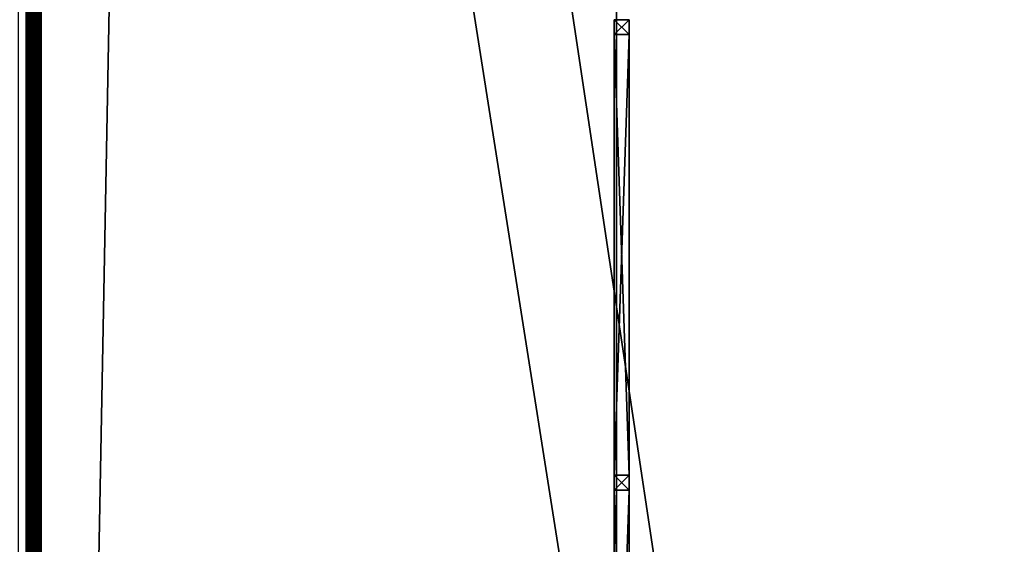
# Model space of a CAD drawing. Extents: x 212.4 to 279.6, y -101.9 to -69.
# Drawn here: x 256 to 258.6, y -86.9 to -85.5 of the extents above; entities that cross this region are included whole.
import ezdxf

# ---------------------------------------------------------------- set-up
doc = ezdxf.new("R2010")
doc.units = 0
doc.layers.get('0').update_dxf_attribs({"color": 13, "linetype": 'CONTINUOUS'})

# ---------------------------------------------------------------- blocks, each defined once
blk = doc.blocks.new('COMPONENT_1')
for p, q in [((0, 0.04, 0.96), (0, 0.04, 1)), ((0, 0.04), (0, 0.04, 0.96)), ((0.04, 0.04), (0, 0.04)), ((0, 0.04, 0.96), (0.04, 0.04, 0.96)), ((0.04, 0.04, 1), (0, 0.04, 1)), ((0, 0.04, 1), (0, 0, 1)), ((0, 0.04), (0, 0)), ((0.04, 0.04, 1), (0.04, 0, 1)), ((0.04, 0.04, 0.96), (0.04, 0.04, 1)), ((0.04, 0.04, 0.96), (0.04, 0, 0.96)), ((1.22, 0.04, 1), (0.04, 0.04, 1)), ((0.04, 0.04, 0.96), (1.22, 0.04, 0.96)), ((0.04, 0), (0.04, 0.04)), ((0.04, 0.04), (0.04, 0.04, 0.96)), ((1.22, 0.04, 0.96), (1.22, 0.04, 1)), ((1.22, 0.04), (1.26, 0.04)), ((1.22, 0.04, 0.96), (1.22, 0, 0.96)), ((1.22, 0), (1.22, 0.04)), ((1.22, 0.04), (1.22, 0.04, 0.96)), ((1.22, 0.04, 1), (1.26, 0.04, 1)), ((1.22, 0, 1), (1.22, 0.04, 1)), ((1.22, 0.04, 0.96), (1.26, 0.04, 0.96)), ((1.26, 0.04, 0.96), (1.26, 0.04, 1)), ((1.26, 0), (1.26, 0.04)), ((1.26, 0.04), (1.26, 0.04, 0.96)), ((1.26, 0, 1), (1.26, 0.04, 1)), ((0, 0, 1), (0.04, 0, 1)), ((0, 0), (0, 0, 1)), ((0, 0), (0.04, 0)), ((0.04, 0), (0.04, 0, 0.96)), ((1.22, 0, 1), (0.04, 0, 1)), ((0.04, 0, 0.96), (1.22, 0, 0.96)), ((0.04, 0, 0.96), (0.04, 0, 1)), ((1.22, 0, 0.96), (1.22, 0, 1)), ((1.22, 0), (1.22, 0, 0.96)), ((1.26, 0, 1), (1.22, 0, 1)), ((1.26, 0), (1.22, 0)), ((1.26, 0), (1.26, 0, 1))]:
    blk.add_line(p, q)
mesh = blk.add_polyface()
corners = [(0.04, 0, 1), (0, 0.04, 1), (0, 0, 1), (0.04, 0.04, 1)]
mesh.append_faces([[corners[k] for k in face] for face in [(0, 1, 2), (1, 0, 3)]], dxfattribs={"vtx0": -1})
mesh = blk.add_polyface()
corners = [(0, 0.04, 0.96), (0.04, 0.04, 1), (0.04, 0.04, 0.96), (0, 0.04, 1)]
mesh.append_faces([[corners[k] for k in face] for face in [(0, 1, 2), (1, 0, 3)]], dxfattribs={"vtx0": -1})
mesh = blk.add_polyface()
corners = [(0, 0.04, 0.96), (0.04, 0.04), (0, 0.04), (0.04, 0.04, 0.96)]
mesh.append_faces([[corners[k] for k in face] for face in [(0, 1, 2), (1, 0, 3)]], dxfattribs={"vtx0": -1})
mesh = blk.add_polyface()
corners = [(0, 0.04, 1), (0, 0), (0, 0, 1), (0, 0.04), (0, 0.04, 0.96)]
mesh.append_faces([[corners[k] for k in face] for face in [(0, 1, 2), (3, 0, 4)]], dxfattribs={"vtx0": -1})
mesh.append_faces([[corners[k] for k in face] for face in [(1, 0, 3)]], dxfattribs={"vtx0": -1, "vtx1": -1})
mesh = blk.add_polyface()
corners = [(0.04, 0.04), (0, 0), (0, 0.04), (0.04, 0)]
mesh.append_faces([[corners[k] for k in face] for face in [(0, 1, 2), (1, 0, 3)]], dxfattribs={"vtx0": -1})
mesh = blk.add_polyface()
corners = [(0.04, 0.04, 0.96), (0.04, 0, 1), (0.04, 0, 0.96), (0.04, 0.04, 1)]
mesh.append_faces([[corners[k] for k in face] for face in [(0, 1, 2), (1, 0, 3)]], dxfattribs={"vtx0": -1})
mesh = blk.add_polyface()
corners = [(1.22, 0, 0.96), (0.04, 0.04, 0.96), (0.04, 0, 0.96), (1.22, 0.04, 0.96)]
mesh.append_faces([[corners[k] for k in face] for face in [(0, 1, 2), (1, 0, 3)]], dxfattribs={"vtx0": -1})
mesh = blk.add_polyface()
corners = [(0.04, 0), (0.04, 0.04, 0.96), (0.04, 0, 0.96), (0.04, 0.04)]
mesh.append_faces([[corners[k] for k in face] for face in [(0, 1, 2), (1, 0, 3)]], dxfattribs={"vtx0": -1})
mesh = blk.add_polyface()
corners = [(1.22, 0.04, 1), (0.04, 0, 1), (0.04, 0.04, 1), (1.22, 0, 1)]
mesh.append_faces([[corners[k] for k in face] for face in [(0, 1, 2), (1, 0, 3)]], dxfattribs={"vtx0": -1})
mesh = blk.add_polyface()
corners = [(1.22, 0.04, 0.96), (1.22, 0), (1.22, 0, 0.96), (1.22, 0.04)]
mesh.append_faces([[corners[k] for k in face] for face in [(0, 1, 2), (1, 0, 3)]], dxfattribs={"vtx0": -1})
mesh = blk.add_polyface()
corners = [(1.26, 0, 1), (1.22, 0.04, 1), (1.22, 0, 1), (1.26, 0.04, 1)]
mesh.append_faces([[corners[k] for k in face] for face in [(0, 1, 2), (1, 0, 3)]], dxfattribs={"vtx0": -1})
mesh = blk.add_polyface()
corners = [(1.22, 0.04, 0.96), (1.26, 0.04), (1.22, 0.04), (1.26, 0.04, 0.96)]
mesh.append_faces([[corners[k] for k in face] for face in [(0, 1, 2), (1, 0, 3)]], dxfattribs={"vtx0": -1})
mesh = blk.add_polyface()
corners = [(1.22, 0.04, 1), (1.26, 0.04, 0.96), (1.22, 0.04, 0.96), (1.26, 0.04, 1)]
mesh.append_faces([[corners[k] for k in face] for face in [(0, 1, 2), (1, 0, 3)]], dxfattribs={"vtx0": -1})
mesh = blk.add_polyface()
corners = [(1.22, 0, 1), (1.22, 0.04, 0.96), (1.22, 0, 0.96), (1.22, 0.04, 1)]
mesh.append_faces([[corners[k] for k in face] for face in [(0, 1, 2), (1, 0, 3)]], dxfattribs={"vtx0": -1})
mesh = blk.add_polyface()
corners = [(1.26, 0.04), (1.22, 0), (1.22, 0.04), (1.26, 0)]
mesh.append_faces([[corners[k] for k in face] for face in [(0, 1, 2), (1, 0, 3)]], dxfattribs={"vtx0": -1})
mesh = blk.add_polyface()
corners = [(1.26, 0.04), (1.26, 0, 1), (1.26, 0), (1.26, 0.04, 1), (1.26, 0.04, 0.96)]
mesh.append_faces([[corners[k] for k in face] for face in [(0, 1, 2), (3, 0, 4)]], dxfattribs={"vtx0": -1})
mesh.append_faces([[corners[k] for k in face] for face in [(1, 0, 3)]], dxfattribs={"vtx0": -1, "vtx1": -1})
mesh = blk.add_polyface()
corners = [(0.04, 0, 0.96), (0, 0), (0.04, 0), (0, 0, 1), (0.04, 0, 1)]
mesh.append_faces([[corners[k] for k in face] for face in [(0, 1, 2), (3, 0, 4)]], dxfattribs={"vtx0": -1})
mesh.append_faces([[corners[k] for k in face] for face in [(1, 0, 3)]], dxfattribs={"vtx0": -1, "vtx1": -1})
mesh = blk.add_polyface()
corners = [(0.04, 0, 1), (1.22, 0, 0.96), (0.04, 0, 0.96), (1.22, 0, 1)]
mesh.append_faces([[corners[k] for k in face] for face in [(0, 1, 2), (1, 0, 3)]], dxfattribs={"vtx0": -1})
mesh = blk.add_polyface()
corners = [(1.26, 0, 1), (1.22, 0), (1.26, 0), (1.22, 0, 0.96), (1.22, 0, 1)]
mesh.append_faces([[corners[k] for k in face] for face in [(0, 1, 2), (3, 0, 4)]], dxfattribs={"vtx0": -1})
mesh.append_faces([[corners[k] for k in face] for face in [(1, 0, 3)]], dxfattribs={"vtx0": -1, "vtx1": -1})
blk = doc.blocks.new('COMPONENT_2')
for p, q in [((0.14, 0.04, 0.86), (0.04, 0.04, 0.86)), ((0.14, 0.04, 0.2062), (0.04, 0.04, 0.2062)), ((1.12, 0.04, 0.2062), (0.14, 0.04, 0.2062)), ((1.12, 0.04, 0.86), (0.14, 0.04, 0.86)), ((0.14, 0.04, 0.86), (0.14, 0.04, 0.96)), ((0.14, 0.04, 0.86), (0.14, 0.04, 0.2437)), ((0.14, 0.04, 0.2437), (0.14, 0.04, 0.2062)), ((1.12, 0.04, 0.86), (1.12, 0.04, 0.96)), ((1.12, 0.04, 0.86), (1.22, 0.04, 0.86)), ((1.12, 0.04, 0.2062), (1.12, 0.04, 0.86)), ((1.22, 0.04, 0.2062), (1.12, 0.04, 0.2062))]:
    blk.add_line(p, q)
blk.add_blockref('COMPONENT_1', (0, 0))
at = {"color": 9}
mesh = blk.add_polyface(dxfattribs=at)
corners = [(0.14, 0.04, 0.2437), (1.12, 0.04, 0.2062), (0.14, 0.04, 0.2062), (1.12, 0.04, 0.86), (0.14, 0.04, 0.86)]
mesh.append_faces([[corners[k] for k in face] for face in [(0, 1, 2), (3, 0, 4)]], dxfattribs={"vtx0": -1, "color": 9})
mesh.append_faces([[corners[k] for k in face] for face in [(1, 0, 3)]], dxfattribs={"vtx0": -1, "vtx1": -1, "color": 9})

msp = doc.modelspace()

# ---------------------------------------------------------------- linework, layer by layer
for p, q in [((257.5847, -98.4167), (257.5847, -73.2655)), ((256.0048, -78.1455, 4.0989), (256.0048, -87.9055, 4.0989)), ((256.0055, -78.1455, 4.1041), (256.0055, -87.9055, 4.1041)), ((256.0055, -78.1455, 4.0938), (256.0055, -87.9055, 4.0938)), ((256.0075, -78.1455, 4.1089), (256.0075, -87.9055, 4.1089)), ((256.0075, -78.1455, 4.0889), (256.0075, -87.9055, 4.0889)), ((256.0106, -78.1455, 4.1131), (256.0106, -87.9055, 4.1131)), ((256.0106, -78.1455, 4.0848), (256.0106, -87.9055, 4.0848)), ((256.0148, -78.1455, 4.1163), (256.0148, -87.9055, 4.1163)), ((256.0148, -78.1455, 4.0816), (256.0148, -87.9055, 4.0816)), ((256.0196, -78.1455, 4.1183), (256.0196, -87.9055, 4.1183)), ((256.0196, -78.1455, 4.0796), (256.0196, -87.9055, 4.0796)), ((256.0248, -78.1455, 4.1189), (256.0248, -87.9055, 4.1189)), ((256.0248, -78.1455, 4.0989), (256.0248, -87.9055, 4.0989)), ((256.0248, -78.1455, 4.0789), (256.0248, -87.9055, 4.0789)), ((256.03, -78.1455, 4.1183), (256.03, -87.9055, 4.1183)), ((256.0348, -78.1455, 4.1163), (256.0348, -87.9055, 4.1163)), ((256.0389, -78.1455, 4.1131), (256.0389, -87.9055, 4.1131)), ((256.0421, -78.1455, 4.1089), (256.0421, -87.9055, 4.1089)), ((256.0441, -78.1455, 4.1041), (256.0441, -87.9055, 4.1041)), ((256.0448, -78.1455, 4.0989), (256.0448, -87.9055, 4.0989)), ((257.5847, -87.9055, 4.0989), (257.5847, -78.1455, 4.0989)), ((256.0248, -83.7767, 2.4989), (256.0248, -87.9055, 2.4989))]:
    msp.add_line(p, q)

# ---------------------------------------------------------------- block references
at = {"color": 254, "rotation": 270}
for p in [(257.5792, -85.5055, 4.0989), (257.5792, -86.7255, 4.0989)]:
    msp.add_blockref('COMPONENT_2', p, dxfattribs=at)

# ---------------------------------------------------------------- meshes
mesh = msp.add_polyface()
corners = [(271.1592, -83.3784), (272.1129, -86.5944), (272.1129, -88.0444), (272.3792, -83.3784), (273.3129, -86.5944), (271.1592, -73.4184), (271.1592, -79.9883), (266.2792, -79.9883), (271.1592, -76.8365), (272.3792, -76.8365), (272.3792, -79.9883), (266.5481, -83.3784), (266.2792, -83.1784), (266.2792, -80.7806), (266.2792, -83.6784), (266.2792, -85.8784), (260.3792, -83.1784), (258.9592, -83.6784), (258.9592, -83.1784), (266.0792, -83.1784), (265.5377, -73.6184), (266.0792, -78.8487), (278.8724, -76.3775), (276.6283, -84.5441), (275.2124, -76.3775), (277.8483, -83.9441), (278.3483, -83.9441), (278.3483, -88.8241), (219.5683, -71.9479), (220.3866, -74.1285), (219.5683, -85.1085), (235.5589, -72.8131), (279.5683, -71.9479), (222.7866, -74.1285), (225.9972, -74.1285), (225.9972, -85.1085), (225.9972, -89.9885), (225.9972, -98.5285), (234.6508, -92.7855), (235.1721, -87.9055), (235.1721, -92.7855), (236.5589, -72.8131), (244.1989, -72.8131), (236.5589, -73.6131), (236.8476, -83.0255), (239.4476, -83.0255), (239.6976, -83.0255), (242.2976, -83.0255), (242.2976, -87.9055), (243.3583, -87.9055), (245.1989, -72.8131), (251.3674, -73.2655), (245.1989, -73.6131), (256.3647, -73.2655), (258.9592, -73.4184), (256.3647, -78.1455), (265.517, -73.4184), (275.2124, -72.7849), (272.3792, -73.4184), (273.3761, -90.303), (273.3761, -91.643), (273.3761, -93.283), (273.6761, -90.303), (278.8724, -72.7849), (278.8724, -74.0049), (273.6761, -93.283), (273.4683, -98.8063), (279.5683, -98.8063), (273.6761, -92.983), (276.6283, -88.2041), (275.2124, -74.0049), (277.8483, -88.8241), (277.8483, -88.2041), (277.8483, -84.5441), (273.3761, -90.603), (273.6761, -91.643), (273.6761, -90.603), (273.3761, -92.983), (273.3761, -91.943), (273.6761, -91.943), (261.1583, -94.4328), (260.1792, -85.8784), (266.1483, -94.4328), (266.1483, -100.3479), (266.1483, -100.7279), (266.1483, -101.9479), (273.4683, -101.9479), (273.3129, -88.0444), (273.4683, -100.7279), (240.4846, -87.9055), (240.4846, -97.6655), (239.8931, -87.9055), (253.4253, -78.1455), (251.5397, -83.7767), (251.3674, -78.1455), (253.4253, -83.7767), (255.9847, -98.4167), (255.9847, -78.1455), (260.3792, -73.6184), (260.1792, -84.5578), (259.9383, -95.2479), (258.9592, -84.5578), (261.1583, -95.2479), (220.3866, -98.5285), (219.5683, -101.9479), (219.5683, -98.5285), (259.9383, -101.9479), (220.7883, -98.5285), (222.0286, -98.5285), (234.6508, -97.6655), (238.4846, -97.6655), (238.4846, -87.9055), (239.4476, -87.9055), (239.6976, -87.9055), (243.3583, -97.6655), (251.5397, -98.4167), (244.1989, -73.6131), (259.9383, -100.3479), (235.5589, -73.6131), (236.8476, -87.9055), (225.5594, -89.9885), (225.5594, -85.1085), (220.3866, -85.1085)]
mesh.append_faces([[corners[k] for k in face] for face in [(11, 12, 13), (38, 39, 40), (24, 57, 70), (71, 69, 72), (86, 66, 88), (93, 92, 95), (55, 96, 97), (20, 16, 98), (103, 104, 105), (106, 100, 117), (35, 120, 121)]], dxfattribs={"vtx0": -1})
mesh.append_faces([[corners[k] for k in face] for face in [(1, 3, 4), (6, 9, 10), (14, 11, 15), (16, 17, 18), (17, 16, 14), (19, 20, 21), (22, 23, 24), (25, 22, 26), (26, 22, 27), (28, 29, 30), (29, 31, 33), (33, 31, 34), (34, 31, 35), (36, 31, 37), (31, 32, 41), (41, 42, 43), (44, 42, 45), (45, 42, 46), (46, 42, 47), (47, 42, 48), (48, 42, 49), (42, 32, 50), (50, 51, 52), (51, 32, 53), (53, 54, 55), (54, 32, 56), (56, 32, 20), (5, 57, 58), (58, 57, 9), (10, 57, 3), (59, 57, 62), (57, 32, 63), (63, 32, 64), (64, 32, 22), (65, 66, 61), (66, 65, 67), (69, 24, 23), (67, 22, 32), (60, 74, 75), (74, 60, 59), (77, 79, 68), (15, 80, 81), (80, 15, 82), (82, 15, 83), (83, 15, 84), (84, 15, 85), (85, 15, 86), (92, 93, 94), (99, 100, 101), (100, 81, 102), (102, 81, 80), (104, 103, 106), (109, 37, 38), (116, 49, 42), (94, 52, 51), (115, 94, 93), (101, 18, 17), (39, 118, 119), (118, 39, 31), (119, 43, 44), (120, 35, 36)]], dxfattribs={"vtx0": -1, "vtx1": -1})
mesh.append_faces([[corners[k] for k in face] for face in [(12, 11, 14), (14, 16, 19), (19, 16, 20), (23, 22, 25), (29, 28, 31), (35, 31, 36), (37, 31, 38), (38, 31, 39), (41, 32, 42), (43, 42, 44), (50, 32, 51), (53, 32, 54), (20, 32, 5), (20, 5, 21), (21, 5, 7), (5, 32, 57), (9, 57, 10), (3, 57, 4), (4, 57, 59), (4, 59, 60), (4, 60, 61), (67, 68, 62), (67, 62, 69), (69, 62, 24), (24, 62, 57), (67, 69, 71), (67, 27, 22), (75, 62, 68), (86, 15, 11), (86, 0, 2), (86, 87, 61), (86, 61, 66), (106, 37, 109), (106, 110, 90), (106, 114, 115), (115, 49, 116), (115, 52, 94), (106, 96, 55), (106, 55, 101), (101, 55, 54), (106, 101, 100)]], dxfattribs={"vtx0": -1, "vtx1": -1, "vtx2": -1})
mesh.append_faces([[corners[k] for k in face] for face in [(0, 1, 2), (1, 0, 3), (5, 6, 7), (6, 5, 8), (6, 8, 9), (14, 19, 12), (31, 28, 32), (67, 65, 68), (67, 71, 27), (75, 74, 76), (75, 76, 62), (60, 77, 61), (77, 60, 78), (77, 78, 79), (68, 79, 75), (86, 11, 0), (86, 2, 87), (61, 87, 4), (100, 99, 81), (106, 103, 107), (106, 107, 108), (106, 108, 37), (106, 109, 110), (90, 110, 111), (90, 111, 112), (90, 112, 113), (90, 113, 91), (106, 90, 114), (115, 114, 49), (115, 116, 52), (106, 115, 96), (101, 54, 18), (119, 118, 43)]], dxfattribs={"vtx0": -1, "vtx2": -1})
mesh.append_faces([[corners[k] for k in face] for face in [(13, 21, 7), (73, 23, 25), (89, 90, 91), (122, 30, 29)]], dxfattribs={"vtx1": -1})
at = {"color": 144}
mesh = msp.add_polyface(dxfattribs=at)
corners = [(257.5847, -98.4167), (257.5847, -92.3167, 2.4989), (257.5847, -98.4167, 4.3), (257.5847, -73.2655), (257.5847, -87.9055, 2.4989), (257.5847, -87.9055, 4.0989), (257.5847, -78.1455, 2), (257.5847, -73.2655, 2), (257.5847, -78.1455, 4.0989), (257.5847, -92.3167, 4.3)]
mesh.append_faces([[corners[k] for k in face] for face in [(6, 3, 7)]], dxfattribs={"vtx0": -1, "color": 144})
mesh.append_faces([[corners[k] for k in face] for face in [(0, 1, 2), (1, 3, 4), (4, 3, 5)]], dxfattribs={"vtx0": -1, "vtx1": -1, "color": 144})
mesh.append_faces([[corners[k] for k in face] for face in [(5, 3, 6)]], dxfattribs={"vtx0": -1, "vtx1": -1, "vtx2": -1, "color": 144})
mesh.append_faces([[corners[k] for k in face] for face in [(1, 0, 3)]], dxfattribs={"vtx0": -1, "vtx2": -1, "color": 144})
mesh.append_faces([[corners[k] for k in face] for face in [(8, 5, 6), (9, 2, 1)]], dxfattribs={"vtx1": -1, "color": 144})
mesh = msp.add_polyface()
corners = [(256.0048, -78.1455, 4.0989), (256.0055, -87.9055, 4.0938), (256.0048, -87.9055, 4.0989), (256.0055, -78.1455, 4.0938)]
mesh.append_faces([[corners[k] for k in face] for face in [(0, 1, 2), (1, 0, 3)]], dxfattribs={"vtx0": -1})
mesh = msp.add_polyface()
corners = [(256.0055, -78.1455, 4.1041), (256.0048, -87.9055, 4.0989), (256.0055, -87.9055, 4.1041), (256.0048, -78.1455, 4.0989)]
mesh.append_faces([[corners[k] for k in face] for face in [(0, 1, 2), (1, 0, 3)]], dxfattribs={"vtx0": -1})
mesh = msp.add_polyface()
corners = [(256.0075, -78.1455, 4.1089), (256.0055, -87.9055, 4.1041), (256.0075, -87.9055, 4.1089), (256.0055, -78.1455, 4.1041)]
mesh.append_faces([[corners[k] for k in face] for face in [(0, 1, 2), (1, 0, 3)]], dxfattribs={"vtx0": -1})
mesh = msp.add_polyface()
corners = [(256.0055, -78.1455, 4.0938), (256.0075, -87.9055, 4.0889), (256.0055, -87.9055, 4.0938), (256.0075, -78.1455, 4.0889)]
mesh.append_faces([[corners[k] for k in face] for face in [(0, 1, 2), (1, 0, 3)]], dxfattribs={"vtx0": -1})
mesh = msp.add_polyface()
corners = [(256.0075, -78.1455, 4.0889), (256.0106, -87.9055, 4.0848), (256.0075, -87.9055, 4.0889), (256.0106, -78.1455, 4.0848)]
mesh.append_faces([[corners[k] for k in face] for face in [(0, 1, 2), (1, 0, 3)]], dxfattribs={"vtx0": -1})
mesh = msp.add_polyface()
corners = [(256.0106, -78.1455, 4.1131), (256.0075, -87.9055, 4.1089), (256.0106, -87.9055, 4.1131), (256.0075, -78.1455, 4.1089)]
mesh.append_faces([[corners[k] for k in face] for face in [(0, 1, 2), (1, 0, 3)]], dxfattribs={"vtx0": -1})
mesh = msp.add_polyface()
corners = [(256.0148, -78.1455, 4.0816), (256.0106, -87.9055, 4.0848), (256.0106, -78.1455, 4.0848), (256.0148, -87.9055, 4.0816)]
mesh.append_faces([[corners[k] for k in face] for face in [(0, 1, 2), (1, 0, 3)]], dxfattribs={"vtx0": -1})
mesh = msp.add_polyface()
corners = [(256.0148, -87.9055, 4.1163), (256.0106, -78.1455, 4.1131), (256.0106, -87.9055, 4.1131), (256.0148, -78.1455, 4.1163)]
mesh.append_faces([[corners[k] for k in face] for face in [(0, 1, 2), (1, 0, 3)]], dxfattribs={"vtx0": -1})
mesh = msp.add_polyface()
corners = [(256.0196, -78.1455, 4.0796), (256.0148, -87.9055, 4.0816), (256.0148, -78.1455, 4.0816), (256.0196, -87.9055, 4.0796)]
mesh.append_faces([[corners[k] for k in face] for face in [(0, 1, 2), (1, 0, 3)]], dxfattribs={"vtx0": -1})
mesh = msp.add_polyface()
corners = [(256.0196, -87.9055, 4.1183), (256.0148, -78.1455, 4.1163), (256.0148, -87.9055, 4.1163), (256.0196, -78.1455, 4.1183)]
mesh.append_faces([[corners[k] for k in face] for face in [(0, 1, 2), (1, 0, 3)]], dxfattribs={"vtx0": -1})
mesh = msp.add_polyface()
corners = [(256.0248, -78.1455, 4.0789), (256.0196, -87.9055, 4.0796), (256.0196, -78.1455, 4.0796), (256.0248, -87.9055, 4.0789)]
mesh.append_faces([[corners[k] for k in face] for face in [(0, 1, 2), (1, 0, 3)]], dxfattribs={"vtx0": -1})
mesh = msp.add_polyface()
corners = [(256.0248, -87.9055, 4.1189), (256.0196, -78.1455, 4.1183), (256.0196, -87.9055, 4.1183), (256.0248, -78.1455, 4.1189)]
mesh.append_faces([[corners[k] for k in face] for face in [(0, 1, 2), (1, 0, 3)]], dxfattribs={"vtx0": -1})
at = {"color": 28}
mesh = msp.add_polyface(dxfattribs=at)
corners = [(256.0248, -78.1455, 4.0789), (256.0248, -87.9055, 2.4989), (256.0248, -87.9055, 4.0789), (256.0248, -83.7767, 2.4989), (256.0248, -78.1455, 2.4989)]
mesh.append_faces([[corners[k] for k in face] for face in [(0, 1, 2), (3, 0, 4)]], dxfattribs={"vtx0": -1, "color": 28})
mesh.append_faces([[corners[k] for k in face] for face in [(1, 0, 3)]], dxfattribs={"vtx0": -1, "vtx1": -1, "color": 28})
mesh = msp.add_polyface()
corners = [(256.0448, -87.9055, 4.0989), (256.0248, -78.1455, 4.0989), (256.0248, -87.9055, 4.0989), (256.0448, -78.1455, 4.0989)]
mesh.append_faces([[corners[k] for k in face] for face in [(0, 1, 2), (1, 0, 3)]], dxfattribs={"vtx0": -1})
mesh = msp.add_polyface()
corners = [(256.0248, -78.1455, 4.0989), (256.0248, -87.9055, 4.0789), (256.0248, -87.9055, 4.0989), (256.0248, -78.1455, 4.0789)]
mesh.append_faces([[corners[k] for k in face] for face in [(0, 1, 2), (1, 0, 3)]], dxfattribs={"vtx0": -1})
mesh = msp.add_polyface()
corners = [(256.03, -87.9055, 4.1183), (256.0248, -78.1455, 4.1189), (256.0248, -87.9055, 4.1189), (256.03, -78.1455, 4.1183)]
mesh.append_faces([[corners[k] for k in face] for face in [(0, 1, 2), (1, 0, 3)]], dxfattribs={"vtx0": -1})
mesh = msp.add_polyface()
corners = [(256.0348, -87.9055, 4.1163), (256.03, -78.1455, 4.1183), (256.03, -87.9055, 4.1183), (256.0348, -78.1455, 4.1163)]
mesh.append_faces([[corners[k] for k in face] for face in [(0, 1, 2), (1, 0, 3)]], dxfattribs={"vtx0": -1})
mesh = msp.add_polyface()
corners = [(256.0389, -87.9055, 4.1131), (256.0348, -78.1455, 4.1163), (256.0348, -87.9055, 4.1163), (256.0389, -78.1455, 4.1131)]
mesh.append_faces([[corners[k] for k in face] for face in [(0, 1, 2), (1, 0, 3)]], dxfattribs={"vtx0": -1})
mesh = msp.add_polyface()
corners = [(256.0421, -78.1455, 4.1089), (256.0389, -87.9055, 4.1131), (256.0421, -87.9055, 4.1089), (256.0389, -78.1455, 4.1131)]
mesh.append_faces([[corners[k] for k in face] for face in [(0, 1, 2), (1, 0, 3)]], dxfattribs={"vtx0": -1})
mesh = msp.add_polyface()
corners = [(256.0441, -78.1455, 4.1041), (256.0421, -87.9055, 4.1089), (256.0441, -87.9055, 4.1041), (256.0421, -78.1455, 4.1089)]
mesh.append_faces([[corners[k] for k in face] for face in [(0, 1, 2), (1, 0, 3)]], dxfattribs={"vtx0": -1})
mesh = msp.add_polyface()
corners = [(256.0448, -78.1455, 4.0989), (256.0441, -87.9055, 4.1041), (256.0448, -87.9055, 4.0989), (256.0441, -78.1455, 4.1041)]
mesh.append_faces([[corners[k] for k in face] for face in [(0, 1, 2), (1, 0, 3)]], dxfattribs={"vtx0": -1})
mesh = msp.add_polyface(dxfattribs=at)
corners = [(257.5847, -87.9055, 4.0989), (256.0448, -78.1455, 4.0989), (256.0448, -87.9055, 4.0989), (257.5847, -78.1455, 4.0989)]
mesh.append_faces([[corners[k] for k in face] for face in [(0, 1, 2), (1, 0, 3)]], dxfattribs={"vtx0": -1, "color": 28})
mesh = msp.add_polyface(dxfattribs=at)
corners = [(255.2684, -92.3167, 2.4989), (256.0248, -87.9055, 2.4989), (255.2684, -83.7767, 2.4989), (257.5392, -92.3167, 2.4989), (257.5847, -87.9055, 2.4989), (257.5847, -92.3167, 2.4989), (256.0248, -83.7767, 2.4989)]
mesh.append_faces([[corners[k] for k in face] for face in [(4, 3, 5)]], dxfattribs={"vtx0": -1, "color": 28})
mesh.append_faces([[corners[k] for k in face] for face in [(0, 1, 2), (1, 3, 4)]], dxfattribs={"vtx0": -1, "vtx1": -1, "color": 28})
mesh.append_faces([[corners[k] for k in face] for face in [(1, 0, 3)]], dxfattribs={"vtx0": -1, "vtx2": -1, "color": 28})
mesh.append_faces([[corners[k] for k in face] for face in [(6, 2, 1)]], dxfattribs={"vtx1": -1, "color": 28})

doc.saveas('drawing.dxf')
